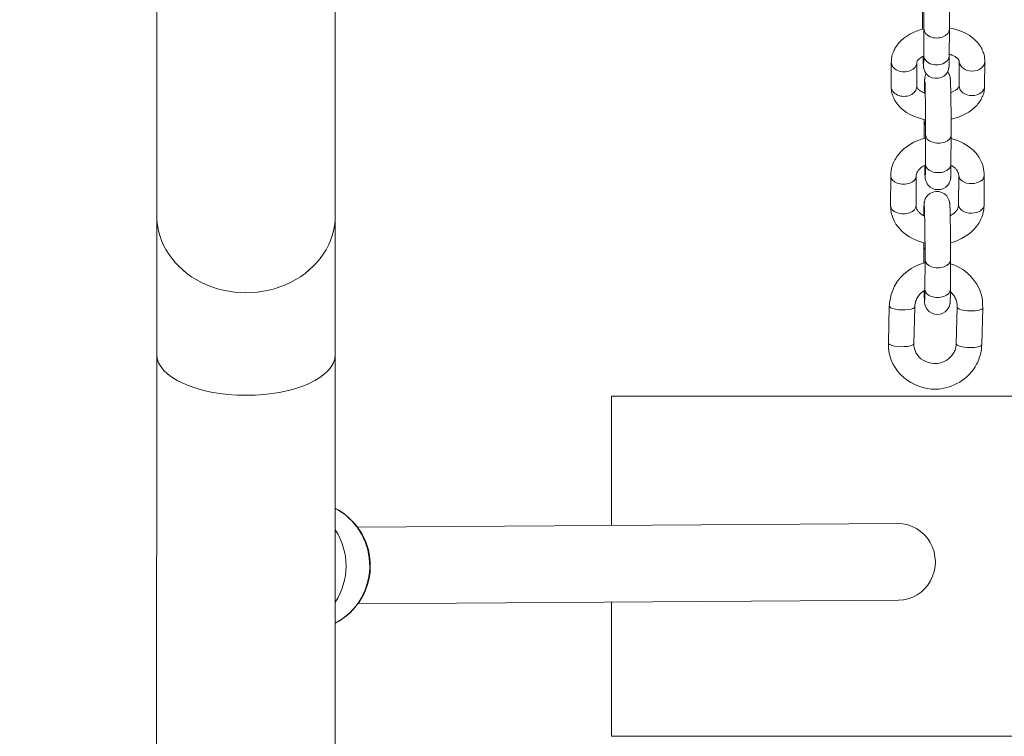
# Model space of a CAD drawing. Units: millimetres. Extents: x 2598 to 11828, y 1862 to 12565.
# Drawn here: x 9026 to 9258, y 4979 to 5147 of the extents above; entities that cross this region are included whole.
import ezdxf

# ---------------------------------------------------------------- set-up
doc = ezdxf.new("R2010")
doc.units = ezdxf.units.MM
doc.header["$MEASUREMENT"] = 0
doc.linetypes.add('DGN Style 2', pattern=[284.27137, 170.562822, -113.708548])
for name, color, linetype, lineweight in [('elevate1 - Level 25', 7, 'Continuous', 0), ('elevate1 - Level 26', 7, 'Continuous', 0), ('elevate1 - Level 27', 7, 'Continuous', 0), ('Level 15', 7, 'Continuous', 0)]:
    doc.layers.add(name, color=color, linetype=linetype, lineweight=lineweight)

msp = doc.modelspace()

# ---------------------------------------------------------------- linework, layer by layer
at = {"layer": 'elevate1 - Level 25', "color": 7, "linetype": 'Continuous', "lineweight": 13}
for p, q in [((9058.64, 5248.78), (9058.64, 5101.28)), ((9100.64, 5101.28), (9100.64, 5248.78)), ((9058.63, 5068.57), (9058.41, 4519.09)), ((9100.41, 4519.08), (9100.63, 5068.55))]:
    msp.add_line(p, q, dxfattribs=at)
for centre, major_axis, ratio, start_param, end_param in [((9079.64, 5101.28), (-21, 0), 0.866025, 6.282994, 9.424778), ((9079.63, 5068.56), (-21, 0.01), 0.456942, 0.000097, 3.141523)]:
    msp.add_ellipse(centre, major_axis=major_axis, ratio=ratio, start_param=start_param, end_param=end_param, dxfattribs=at)
for points in [[(9058.64, 5101.28), (9058.64, 5093.67), (9058.63, 5082.16), (9058.63, 5068.57)], [(9100.63, 5068.55), (9100.63, 5082.15), (9100.64, 5093.67), (9100.64, 5101.28)]]:
    msp.add_open_spline(points, degree=3, dxfattribs=at)
at = {"layer": 'elevate1 - Level 26', "color": 7, "linetype": 'Continuous', "lineweight": 13}
for p, q in [((9239.12, 5145.16), (9239.09, 5138.84)), ((9245.09, 5138.81), (9245.12, 5145.13)), ((9231.45, 5137.37), (9231.42, 5131.61)), ((9237.42, 5131.58), (9237.45, 5137.34)), ((9247.45, 5137.55), (9247.41, 5131.79)), ((9253.41, 5131.76), (9253.45, 5137.52)), ((9239.24, 5130.37), (9239.24, 5130.09)), ((9239.21, 5123.87), (9239.21, 5123.42)), ((9239.52, 5120.22), (9239.49, 5113.26)), ((9245.49, 5113.24), (9245.52, 5120.19)), ((9231.31, 5110.55), (9231.28, 5103.6)), ((9237.28, 5103.57), (9237.31, 5110.52)), ((9247.31, 5110.68), (9247.28, 5103.73)), ((9253.28, 5103.7), (9253.31, 5110.66)), ((9239.08, 5094.86), (9239.07, 5094.06)), ((9239.39, 5090.86), (9239.35, 5083.9)), ((9245.35, 5083.88), (9245.39, 5090.83)), ((9230.98, 5079.96), (9230.75, 5071.31)), ((9236.75, 5071.15), (9236.98, 5079.8)), ((9246.96, 5079.73), (9246.74, 5071.08)), ((9252.73, 5070.92), (9252.96, 5079.57)), ((9165.65, 5028.33), (9165.65, 5058.74)), ((9765.65, 5058.74), (9165.65, 5058.74)), ((9165.65, 4978.74), (9165.65, 5010.33)), ((9765.65, 4978.74), (9165.65, 4978.74))]:
    msp.add_line(p, q, dxfattribs=at)
for centre, major_axis, ratio, start_param, end_param in [((9242.12, 5145.15), (-3, 0.02), 0.710919, 6.281483, 9.425247), ((9242.09, 5138.82), (-3, 0.02), 0.710919, 0, 3.141593), ((9250.45, 5137.53), (-3, 0.02), 0.768254, 0, 0.021808), ((9250.45, 5137.53), (-3, 0.02), 0.768254, 0.021808, 3.142541), ((9250.41, 5131.77), (-3, 0.02), 0.768254, 0, 0.021808), ((9250.41, 5131.77), (-3, 0.02), 0.768254, 0.021808, 3.141593), ((9242.52, 5120.2), (-3, 0.01), 0.634899, 6.2815, 9.425248), ((9242.49, 5113.25), (-3, 0.01), 0.634899, 0, 3.141593), ((9250.31, 5110.67), (-3, 0.01), 0.634899, 0, 0.020468), ((9250.31, 5110.67), (-3, 0.01), 0.634899, 0.020468, 3.142342), ((9250.28, 5103.72), (-3, 0.01), 0.634899, 0, 0.020468), ((9250.28, 5103.72), (-3, 0.01), 0.634899, 0.020468, 3.141593), ((9242.39, 5090.84), (-3, 0.01), 0.634899, 6.2815, 9.425248), ((9242.35, 5083.89), (-3, 0.01), 0.634899, 0, 3.141593), ((9249.96, 5079.65), (-3, 0.08), 0.275459, 0.006253, 0.043073), ((9249.96, 5079.65), (-3, 0.08), 0.275459, 0.043073, 3.142146), ((9249.74, 5071), (-3, 0.08), 0.275459, 0, 0.043073), ((9249.74, 5071), (-3, 0.08), 0.275459, 0.043073, 3.141593), ((9094.23, 5018.86), (0.1, -15), 0.967475, 1.613744, 2.679143), ((9094.23, 5018.86), (0.1, -15), 0.967475, 0.447907, 1.613744)]:
    msp.add_ellipse(centre, major_axis=major_axis, ratio=ratio, start_param=start_param, end_param=end_param, dxfattribs=at)
at = {"layer": 'elevate1 - Level 26', "color": 7, "linetype": 'Continuous', "lineweight": 13, "extrusion": (0, 0, -1)}
for centre, major_axis, ratio, start_param, end_param in [((9234.45, 5137.35), (3, -0.02), 0.768254, 0, 3.142275), ((9234.42, 5131.59), (3, -0.02), 0.768254, 0, 3.141593), ((9242.24, 5130.36), (3, -0.01), 0.634899, 2.983851, 3.141017), ((9242.21, 5123.41), (3, -0.01), 0.634899, 2.696208, 3.139993), ((9234.31, 5110.53), (3, -0.01), 0.634899, 0, 3.142154), ((9234.28, 5103.58), (3, -0.01), 0.634899, 0, 3.141593), ((9234.28, 5103.58), (3, -0.01), 0.634899, 6.262718, 6.283185), ((9242.07, 5094.05), (3, -0.01), 0.634899, 2.696208, 3.139993), ((9233.98, 5079.88), (3, -0.08), 0.275459, 0, 3.141851), ((9233.75, 5071.23), (3, -0.08), 0.275459, 0, 3.141593), ((9088.66, 5018.82), (-0.1, 15), 0.967475, 0.974128, 2.182007)]:
    msp.add_ellipse(centre, major_axis=major_axis, ratio=ratio, start_param=start_param, end_param=end_param, dxfattribs=at)
at = {"layer": 'elevate1 - Level 26', "color": 7, "linetype": 'Continuous', "lineweight": 13}
for points, knots in [([(9245.12, 5145.13), (9245.12, 5145.3), (9245.14, 5149.1), (9245.04, 5156.5), (9244.93, 5158.61), (9244.91, 5159.01), (9244.87, 5159.46), (9244.51, 5160.39), (9244.26, 5160.74), (9244.09, 5160.92)], [0, 0, 0, 0, 0.0229565, 0.4618435, 0.5070341, 0.5356017, 0.5798495, 0.5957679, 0.6179863, 0.6179863, 0.6179863, 0.6179863]), ([(9238.93, 5158.43), (9238.99, 5158.09), (9239.11, 5152.24), (9239.12, 5147.2), (9239.12, 5146.06), (9239.12, 5145.44), (9239.12, 5145.16)], [0, 0, 0, 0, 0.770164, 0.852153, 0.934022, 1, 1, 1, 1]), ([(9239.12, 5145.16), (9236.77, 5144.6), (9234.21, 5143.25), (9232.45, 5140.84), (9231.85, 5139.68), (9231.51, 5138.51), (9231.47, 5137.71), (9231.45, 5137.37)], [0, 0, 0, 0, 0.2222815, 0.2680788, 0.3124333, 0.360354, 0.3970436, 0.3970436, 0.3970436, 0.3970436]), ([(9253.45, 5137.52), (9253.43, 5137.82), (9253.41, 5138.55), (9253.12, 5139.66), (9252.59, 5140.82), (9250.73, 5143.49), (9247.82, 5144.91), (9245.12, 5145.36)], [0, 0, 0, 0, 0.0326329, 0.0773748, 0.1220245, 0.1673728, 0.4192738, 0.4192738, 0.4192738, 0.4192738]), ([(9237.45, 5137.34), (9237.45, 5137.38), (9237.46, 5137.46), (9237.7, 5137.97), (9238.4, 5138.5), (9239.09, 5138.83)], [0, 0, 0, 0, 0.0936702, 0.1511752, 0.3001646, 0.3001646, 0.3001646, 0.3001646]), ([(9238.92, 5138.74), (9238.92, 5138.51), (9238.94, 5137.96), (9238.97, 5137.07), (9239, 5136.54), (9239.03, 5136.17), (9239.13, 5135.57), (9240.35, 5132.86), (9244.11, 5133.36), (9244.88, 5135.59), (9244.97, 5135.89), (9245.01, 5136.12), (9245.03, 5136.31), (9245.04, 5136.52), (9245.06, 5136.84), (9245.07, 5137.41), (9245.08, 5138.11), (9245.08, 5138.64), (9245.09, 5138.81)], [0, 0, 0, 0, 0.0477957, 0.1185445, 0.2362783, 0.2687756, 0.2866931, 0.366932, 0.6492572, 0.6714483, 0.6896169, 0.7039063, 0.719796, 0.7477664, 0.7971715, 0.8672022, 0.9420607, 0.9775574, 0.9775574, 0.9775574, 0.9775574]), ([(9239.09, 5138.84), (9239.08, 5138.05), (9239.07, 5137.27), (9239.05, 5136.88), (9239.05, 5136.86), (9239.05, 5136.85)], [0, 0, 0, 0, 0.70873, 0.913897, 1, 1, 1, 1]), ([(9245.09, 5139.22), (9245.31, 5139.16), (9245.82, 5138.98), (9246.49, 5138.64), (9247.01, 5138.25), (9247.32, 5137.9), (9247.44, 5137.65), (9247.45, 5137.59), (9247.45, 5137.55)], [0, 0, 0, 0, 0.0420366, 0.100148, 0.1574452, 0.2149834, 0.2745474, 0.3561539, 0.3561539, 0.3561539, 0.3561539]), ([(9239.65, 5134.67), (9239.59, 5134.54), (9239.49, 5134.29), (9239.39, 5133.98), (9239.34, 5133.73), (9239.31, 5133.53), (9239.3, 5133.33), (9239.28, 5133.03), (9239.26, 5132.32), (9239.24, 5131.34), (9239.24, 5130.49), (9239.24, 5130.37)], [0, 0, 0, 0, 0.0120046, 0.0241228, 0.0338011, 0.0434667, 0.0592356, 0.0863592, 0.1304675, 0.2182437, 0.2321439, 0.2321439, 0.2321439, 0.2321439]), ([(9245.52, 5120.19), (9245.52, 5120.37), (9245.54, 5124.55), (9245.44, 5131.75), (9245.34, 5133.28), (9245.31, 5133.7), (9245.15, 5134.38), (9244.81, 5134.96), (9244.7, 5135.12)], [0, 0, 0, 0, 0.0229812, 0.4631382, 0.5100066, 0.5262594, 0.5670848, 0.5842445, 0.5842445, 0.5842445, 0.5842445]), ([(9231.42, 5131.61), (9231.43, 5131.3), (9231.46, 5130.58), (9231.74, 5129.46), (9232.28, 5128.3), (9234.09, 5125.69), (9236.91, 5124.29), (9239.52, 5123.81)], [0, 0, 0, 0, 0.0326329, 0.0773748, 0.1220245, 0.1673728, 0.4121615, 0.4121615, 0.4121615, 0.4121615]), ([(9239.44, 5130.01), (9239.34, 5130.05), (9238.96, 5130.2), (9238.38, 5130.49), (9237.85, 5130.88), (9237.55, 5131.22), (9237.42, 5131.48), (9237.42, 5131.54), (9237.42, 5131.58)], [0, 0, 0, 0, 0.0204515, 0.078563, 0.1358602, 0.1933984, 0.2529623, 0.3345688, 0.3345688, 0.3345688, 0.3345688]), ([(9239.35, 5132.87), (9239.35, 5132.87), (9239.41, 5132.29), (9239.51, 5127.12), (9239.52, 5122.37), (9239.52, 5121.18), (9239.52, 5120.51), (9239.52, 5120.22)], [0, 0, 0, 0, 0.039005, 0.760057, 0.846303, 0.93246, 1, 1, 1, 1]), ([(9247.41, 5131.79), (9247.41, 5131.75), (9247.4, 5131.67), (9247.14, 5131.11), (9246.29, 5130.5), (9245.44, 5130.15)], [0, 0, 0, 0, 0.0936702, 0.1511752, 0.3238442, 0.3238442, 0.3238442, 0.3238442]), ([(9245.52, 5123.92), (9247.95, 5124.45), (9250.61, 5125.82), (9252.42, 5128.28), (9253.01, 5129.45), (9253.35, 5130.62), (9253.4, 5131.41), (9253.41, 5131.76)], [0, 0, 0, 0, 0.2295143, 0.2753116, 0.3196661, 0.3675868, 0.4042764, 0.4042764, 0.4042764, 0.4042764]), ([(9239.52, 5119.49), (9236.98, 5118.9), (9234.14, 5117.19), (9232.28, 5114.4), (9231.68, 5113.02), (9231.37, 5111.72), (9231.33, 5110.89), (9231.31, 5110.55)], [0, 0, 0, 0, 0.2336012, 0.283491, 0.3325588, 0.3807089, 0.4150597, 0.4150597, 0.4150597, 0.4150597]), ([(9253.31, 5110.66), (9253.29, 5110.91), (9253.18, 5115.28), (9249.52, 5118.37), (9245.52, 5119.39)], [0, 0, 0, 0, 0.0312871, 0.4041963, 0.4041963, 0.4041963, 0.4041963]), ([(9237.31, 5110.52), (9237.31, 5110.59), (9237.35, 5110.99), (9237.65, 5111.88), (9238.74, 5112.79), (9239.49, 5113.15)], [0, 0, 0, 0, 0.0297215, 0.1660931, 0.3250933, 0.3250933, 0.3250933, 0.3250933]), ([(9239.3, 5113.06), (9239.3, 5112.8), (9239.32, 5112.18), (9239.34, 5111.38), (9239.37, 5110.68), (9239.39, 5110.3), (9239.42, 5110.02), (9239.49, 5109.51), (9240.51, 5107), (9243.87, 5106.99), (9245.04, 5108.86), (9245.24, 5109.27), (9245.34, 5109.63), (9245.39, 5109.88), (9245.42, 5110.08), (9245.43, 5110.28), (9245.45, 5110.58), (9245.47, 5111.09), (9245.48, 5111.87), (9245.49, 5112.63), (9245.49, 5113.12), (9245.49, 5113.24)], [0, 0, 0, 0, 0.0469048, 0.1129549, 0.1798737, 0.2498311, 0.2740905, 0.2943399, 0.3656453, 0.6057485, 0.6308303, 0.6526249, 0.670713, 0.6851592, 0.6995865, 0.7231236, 0.7636092, 0.829447, 0.8932206, 0.9604648, 0.9812127, 0.9812127, 0.9812127, 0.9812127]), ([(9239.49, 5113.26), (9239.48, 5111.89), (9239.46, 5110.82), (9239.45, 5110.68), (9239.45, 5110.69)], [0, 0, 0, 0, 0.980645, 1, 1, 1, 1]), ([(9245.49, 5113.07), (9245.65, 5112.98), (9246.07, 5112.72), (9246.61, 5112.28), (9247.03, 5111.74), (9247.27, 5111.2), (9247.3, 5110.86), (9247.31, 5110.68)], [0, 0, 0, 0, 0.0383227, 0.1008211, 0.164448, 0.2312993, 0.3054301, 0.3054301, 0.3054301, 0.3054301]), ([(9245.39, 5090.83), (9245.39, 5091.01), (9245.4, 5095.19), (9245.31, 5102.39), (9245.2, 5103.92), (9245.17, 5104.34), (9245.01, 5105.06), (9243.57, 5107.46), (9240.24, 5107.16), (9239.36, 5104.95), (9239.25, 5104.62), (9239.2, 5104.37), (9239.18, 5104.17), (9239.16, 5103.97), (9239.14, 5103.67), (9239.12, 5102.97), (9239.11, 5102.02), (9239.11, 5101.24), (9239.11, 5101.18)], [0, 0, 0, 0, 0.0229812, 0.4631382, 0.5100066, 0.5262594, 0.5670848, 0.5875971, 0.7652593, 0.7798607, 0.7919789, 0.8016572, 0.8113229, 0.8270917, 0.8542153, 0.8983237, 0.9860998, 0.9936075, 0.9936075, 0.9936075, 0.9936075]), ([(9231.28, 5103.6), (9231.3, 5103.34), (9231.42, 5098.87), (9235.24, 5095.73), (9239.38, 5094.78)], [0, 0, 0, 0, 0.0312871, 0.4135917, 0.4135917, 0.4135917, 0.4135917]), ([(9239.3, 5101.08), (9239.06, 5101.19), (9238.57, 5101.49), (9237.99, 5101.97), (9237.57, 5102.52), (9237.32, 5103.05), (9237.3, 5103.39), (9237.28, 5103.57)], [0, 0, 0, 0, 0.0526466, 0.1151451, 0.1787719, 0.2456232, 0.3197541, 0.3197541, 0.3197541, 0.3197541]), ([(9239.22, 5103.51), (9239.21, 5103.51), (9239.28, 5102.93), (9239.37, 5097.76), (9239.39, 5093.01), (9239.39, 5091.82), (9239.39, 5091.15), (9239.39, 5090.86)], [0, 0, 0, 0, 0.039005, 0.760057, 0.846303, 0.93246, 1, 1, 1, 1]), ([(9247.28, 5103.73), (9247.28, 5103.66), (9247.25, 5103.26), (9246.96, 5102.41), (9245.95, 5101.54), (9245.3, 5101.19)], [0, 0, 0, 0, 0.0297215, 0.1660931, 0.3112215, 0.3112215, 0.3112215, 0.3112215]), ([(9245.38, 5094.83), (9247.8, 5095.46), (9250.5, 5097.13), (9252.31, 5099.85), (9252.91, 5101.23), (9253.23, 5102.53), (9253.26, 5103.36), (9253.28, 5103.7)], [0, 0, 0, 0, 0.2242698, 0.2741596, 0.3232274, 0.3713776, 0.4057283, 0.4057283, 0.4057283, 0.4057283]), ([(9239.38, 5090.15), (9236.35, 5089.38), (9233.1, 5086.96), (9231.54, 5083.12), (9231.09, 5081.55), (9231.02, 5080.48), (9230.98, 5079.96)], [0, 0, 0, 0, 0.2720995, 0.3207454, 0.3692898, 0.4156217, 0.4156217, 0.4156217, 0.4156217]), ([(9252.96, 5079.57), (9252.93, 5079.87), (9253.07, 5084.68), (9249.46, 5088.6), (9245.38, 5089.93)], [0, 0, 0, 0, 0.030004, 0.4065309, 0.4065309, 0.4065309, 0.4065309]), ([(9236.98, 5079.8), (9236.98, 5079.94), (9237.01, 5080.44), (9237.23, 5081.27), (9237.87, 5082.56), (9238.71, 5083.33), (9239.35, 5083.71)], [0, 0, 0, 0, 0.0297143, 0.1029811, 0.1758225, 0.317599, 0.317599, 0.317599, 0.317599]), ([(9239.16, 5083.59), (9239.17, 5083.37), (9239.18, 5082.8), (9239.21, 5082.03), (9239.23, 5081.32), (9239.26, 5080.95), (9239.29, 5080.66), (9239.36, 5080.15), (9240.38, 5077.64), (9243.74, 5077.63), (9244.91, 5079.51), (9245.1, 5079.91), (9245.21, 5080.27), (9245.26, 5080.52), (9245.28, 5080.72), (9245.3, 5080.92), (9245.32, 5081.22), (9245.33, 5081.73), (9245.34, 5082.51), (9245.35, 5083.27), (9245.35, 5083.76), (9245.35, 5083.88)], [0, 0, 0, 0, 0.0406001, 0.1066502, 0.173569, 0.2435264, 0.2677858, 0.2880352, 0.3593406, 0.5994438, 0.6245256, 0.6463202, 0.6644083, 0.6788545, 0.6932818, 0.7168189, 0.7573045, 0.8231423, 0.8869159, 0.9541601, 0.974908, 0.974908, 0.974908, 0.974908]), ([(9239.35, 5083.9), (9239.35, 5082.53), (9239.33, 5081.46), (9239.31, 5081.33), (9239.31, 5081.33)], [0, 0, 0, 0, 0.980645, 1, 1, 1, 1]), ([(9245.35, 5083.27), (9245.68, 5083), (9246.21, 5082.42), (9246.71, 5081.41), (9246.95, 5080.52), (9246.96, 5079.95), (9246.96, 5079.73)], [0, 0, 0, 0, 0.084918, 0.1567287, 0.2294906, 0.2757913, 0.2757913, 0.2757913, 0.2757913]), ([(9230.75, 5071.31), (9230.79, 5071.02), (9230.61, 5064.93), (9240.32, 5057.16), (9250.32, 5063.19), (9252.18, 5067.77), (9252.62, 5069.34), (9252.7, 5070.4), (9252.73, 5070.92)], [0, 0, 0, 0, 0.030004, 0.514488, 0.856478, 0.905124, 0.953668, 1, 1, 1, 1]), ([(9246.74, 5071.08), (9246.73, 5070.94), (9246.7, 5070.44), (9246.48, 5069.61), (9245.53, 5067.7), (9241.96, 5065.55), (9238.07, 5067.29), (9237.01, 5069.47), (9236.76, 5070.36), (9236.75, 5070.93), (9236.75, 5071.15)], [0, 0, 0, 0, 0.029714, 0.102981, 0.175822, 0.459015, 0.809127, 0.880937, 0.953699, 1, 1, 1, 1])]:
    msp.add_open_spline(points, degree=3, knots=knots, dxfattribs=at)
for points in [[(9238.8, 5149.59), (9238.8, 5148.32), (9238.81, 5146.72), (9238.82, 5145.08)], [(9239.21, 5123.42), (9239.2, 5122.29), (9239.2, 5120.88), (9239.21, 5119.42)], [(9239.07, 5094.06), (9239.07, 5092.93), (9239.07, 5091.53), (9239.08, 5090.07)], [(9108.85, 5019.59), (9108.7, 5024.99), (9105.31, 5030.01), (9100.61, 5032.38)], [(9100.6, 5005.32), (9105.78, 5007.87), (9109.24, 5013.7), (9108.85, 5019.59)]]:
    msp.add_open_spline(points, degree=3, dxfattribs=at)
at = {"layer": 'elevate1 - Level 27', "color": 7, "linetype": 'Continuous', "lineweight": 13}
for p, q in [((9233.04, 5028.78), (9105.87, 5027.93)), ((9105.99, 5009.93), (9233.16, 5010.78))]:
    msp.add_line(p, q, dxfattribs=at)
at = {"layer": 'elevate1 - Level 27', "color": 7, "linetype": 'Continuous', "lineweight": 13, "extrusion": (0, 0, -1)}
msp.add_ellipse((9233.1, 5019.78), major_axis=(-0.06, 9), ratio=0.967476, start_param=0, end_param=3.141593, dxfattribs=at)
at = {"layer": 'Level 15', "color": 7, "linetype": 'DGN Style 2', "lineweight": 13}
msp.add_rational_spline([(11214.75, 8545.24), (11214.76, 9089.58), (11214.76, 9633.91), (11214.76, 10304.73), (10714.76, 10751.95), (10714.76, 10830.72), (10714.76, 10909.49), (10714.76, 11909.49), (9714.76, 11909.49), (9467.33, 11909.49), (9219.9, 11909.49), (8219.9, 11909.49), (8219.9, 10909.49), (8219.9, 10830.72), (8219.9, 10751.95), (7719.9, 10304.73), (7719.9, 9633.91), (7719.9, 9397.36), (7719.9, 9160.8), (7692.57, 9162.04), (7665.25, 9163.28), (7665.25, 9827.1), (7665.25, 10490.92), (7665.25, 12560.34), (5740.25, 12560.34), (3815.25, 12560.34), (3815.25, 10490.92), (3815.25, 9429.23), (3815.25, 8367.54), (3069.03, 7738.56), (3069.03, 6762.62), (3069.03, 6337.62), (3069.03, 5912.62), (3069.03, 5755.62), (3092.38, 5600.37), (2598.68, 5079.59), (2598.68, 4361.99), (2598.68, 4011.99), (2598.68, 3661.99), (2598.68, 1861.99), (4398.68, 1861.99), (5206.18, 1861.99), (6013.68, 1861.99), (6192.68, 1861.99), (6368.18, 1897.24), (6543.67, 1861.99), (6722.68, 1861.99), (7917.68, 1861.99), (9112.68, 1861.99), (9580.9, 1861.99), (9989.78, 2090.15), (11392.53, 2181.28), (11392.53, 3586.99), (11392.53, 4012.3), (11392.53, 4437.62), (11392.53, 4487.37), (11389.23, 4537.01), (11389.23, 5174.49), (11389.23, 5811.97), (11389.82, 5820.81), (11390.3, 5829.65), (11827.62, 6268.64), (11827.62, 6888.29), (11827.62, 7111.99), (11827.62, 7335.69), (11827.62, 8095.73), (11214.75, 8545.24)], [1, 1, 1, 0.912870929175, 1, 1, 1, 0.707106781187, 1, 1, 1, 0.707106781187, 1, 1, 1, 0.912870929175, 1, 1, 1, 1, 1, 1, 1, 0.707106781187, 1, 0.707106781187, 1, 1, 1, 0.906776591987, 1, 1, 1, 0.997214537868, 1, 0.928902553103, 1, 1, 1, 0.707106781187, 1, 1, 1, 0.995091616368, 1, 0.995091616368, 1, 1, 1, 0.967793035628, 1, 0.729669099939, 1, 1, 1, 0.999450379695, 1, 1, 1, 0.999982574382, 1, 0.92424267151, 1, 1, 1, 0.892025671268, 1], degree=2, knots=[0, 0, 0, 0.033333, 0.033333, 0.066667, 0.066667, 0.1, 0.1, 0.133333, 0.133333, 0.166667, 0.166667, 0.2, 0.2, 0.233333, 0.233333, 0.266667, 0.266667, 0.277778, 0.277778, 0.288889, 0.288889, 0.3, 0.3, 0.316667, 0.316667, 0.333333, 0.333333, 0.366667, 0.366667, 0.4, 0.4, 0.433333, 0.433333, 0.466667, 0.466667, 0.5, 0.5, 0.533333, 0.533333, 0.566667, 0.566667, 0.6, 0.6, 0.633333, 0.633333, 0.666667, 0.666667, 0.7, 0.7, 0.733333, 0.733333, 0.766667, 0.766667, 0.8, 0.8, 0.833333, 0.833333, 0.866667, 0.866667, 0.9, 0.9, 0.933333, 0.933333, 0.966667, 0.966667, 1, 1, 1], dxfattribs=at)

doc.saveas('drawing.dxf')
